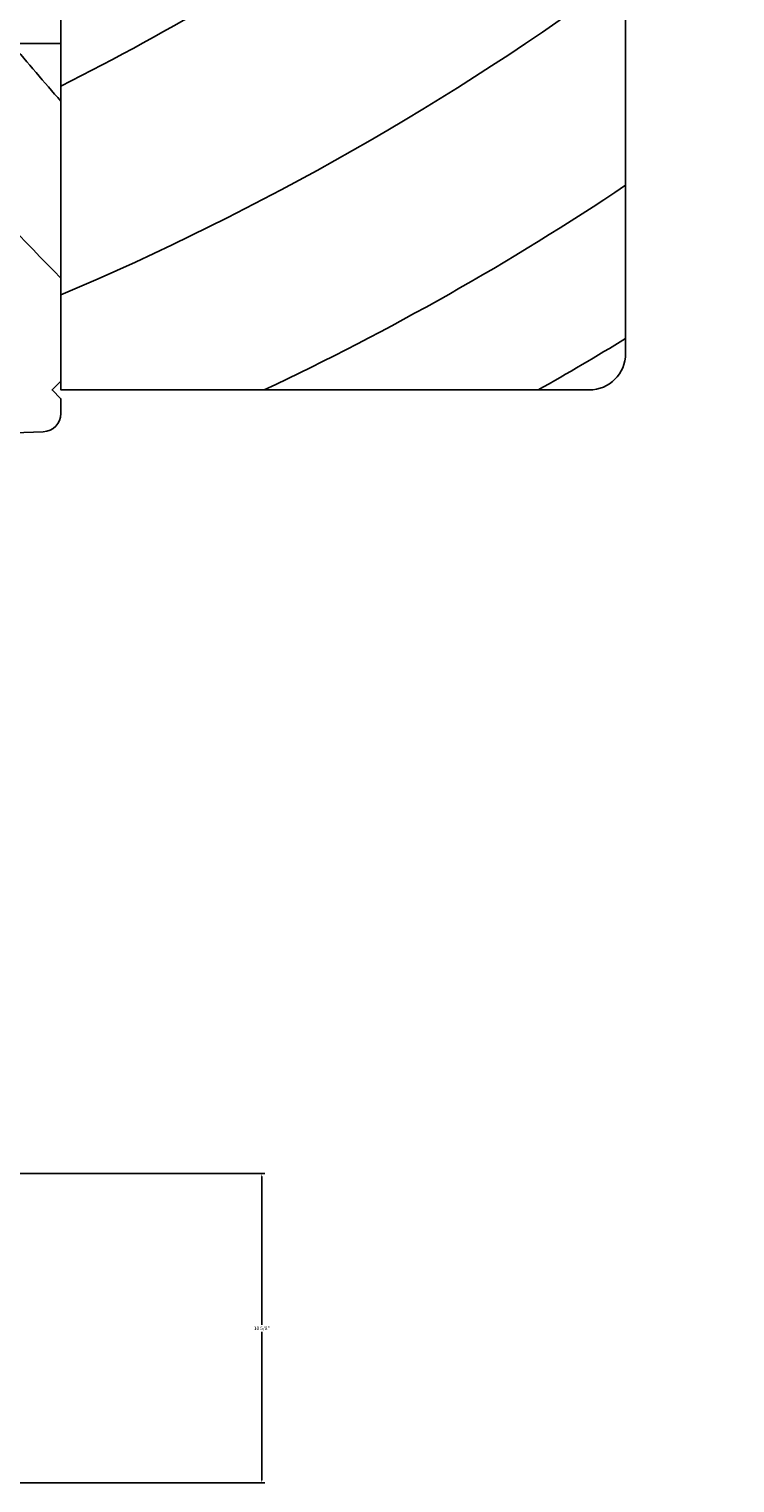
# Model space of a CAD drawing. Units: millimetres. Extents: x 1239 to 1719, y 1337 to 2023.
# Drawn here: x 1695 to 1719, y 1505 to 1555 of the extents above; entities that cross this region are included whole.
import ezdxf

# ---------------------------------------------------------------- set-up
doc = ezdxf.new("R2010")
doc.units = ezdxf.units.MM
doc.header["$LTSCALE"] = 10
doc.layers.add('Structure', color=7, linetype='Continuous')
doc.styles.get("Standard").update_dxf_attribs({"font": 'arial.ttf'})
doc.dimstyles.new('AM_ANSI$0', dxfattribs={"dimtxt": 0.12, "dimasz": 0.1, "dimexe": 0.1, "dimexo": 0.05, "dimgap": 0.06, "dimtad": 0, "dimtih": 1, "dimtoh": 1, "dimdec": 4, "dimzin": 7, "dimdsep": 46, "dimlunit": 4, "dimtxsty": 'Standard', "dimcen": 0, "dimclrd": 256, "dimclre": 256, "dimclrt": 256, "dimadec": 0, "dimazin": 2, "dimtp": 0.1, "dimtm": 0.1, "dimtfac": 0.71, "dimtdec": 4, "dimtofl": 0, "dimtmove": 0, "dimatfit": 3, "dimfxl": 1, "dimfrac": 2, "dimtolj": 1, "dimtzin": 7, "dimlwd": -1, "dimlwe": -1, "dimarcsym": 1})

# ---------------------------------------------------------------- blocks, each defined once
blk = doc.blocks.new('*D6')
at = {"transparency": 16777216}
for p, q in [((-9.05, -66.259), (6.993, -66.259)), ((6.893, -66.359), (6.893, -71.442)), ((6.893, -76.77), (6.893, -71.687)), ((-7.2, -76.87), (6.993, -76.87))]:
    blk.add_line(p, q, dxfattribs=at)
at = {"lineweight": 13, "transparency": 16777216}
for points in [[(6.876, -66.359), (6.91, -66.359), (6.893, -66.259)], [(6.876, -76.77), (6.91, -76.77), (6.893, -76.87)]]:
    blk.add_solid(points, dxfattribs=at)
at = {"layer": 'DEFPOINTS', "color": 0, "lineweight": 13, "transparency": 16777216}
for p in [(-9.1, -66.259), (-7.25, -76.87), (6.893, -76.87)]:
    blk.add_point(p, dxfattribs=at)
at = {"transparency": 16777216, "insert": (6.893, -71.564), "char_height": 0.12, "attachment_point": 5}
blk.add_mtext('\\A1;10 5/8"', dxfattribs=at)
blk = doc.blocks.new('window edge')
blk.add_lwpolyline([(21.87498, -9.99999, -0.09276423), (21.09741, -14.20071, 0.0721271), (20.62498, -17.49998), (19.37498, -17.49998), (19.37498, -38.12496, -0.41421356), (18.12498, -39.37496), (0, -39.37496), (0, 0), (21.87498, 0, -0.41421356), (23.12498, -1.25), (23.12498, -9.99999)], format="xyb", close=True)
blk.add_lwpolyline([(-2.5, -27.49501), (0, -27.49501), (0, -39.07501), (-0.3, -39.37501), (0, -39.67501), (0, -40.18675, -0.40402623), (-0.60222, -40.81037), (-25.935, -41.69501)], format="xyb")
for centre, radius, start, end in [((-43.29214, 56.77059), 96.03679, 296.794192, 312.0197688), ((-37.52939, 52.2847), 96.03679, 293.0031284, 306.3365224), ((103.55115, 66.74001), 145.544, 220.3509414, 224.6448134), ((109.56417, 66.33881), 145.544, 220.1440128, 221.1673), ((-34.00771, 47.47838), 96.03679, 295.2606633, 303.7697402), ((-30.80618, 44.27418), 96.03679, 299.423618, 301.501453)]:
    blk.add_arc(centre, radius, start, end)
dim = blk.add_linear_dim(base=(6.893117, -76.870007), p1=(-9.09996, -66.258963), p2=(-7.24996, -76.870007), angle=90, dimstyle='AM_ANSI$0')
dim.commit()
dim.dimension.update_dxf_attribs({"geometry": '*D6', "text_midpoint": (6.893117, -71.564485)})

msp = doc.modelspace()

# ---------------------------------------------------------------- block references
at = {"layer": 'Structure', "lineweight": 13}
msp.add_blockref('window edge', (1695.854, 1582.02), dxfattribs=at)

doc.saveas('drawing.dxf')
